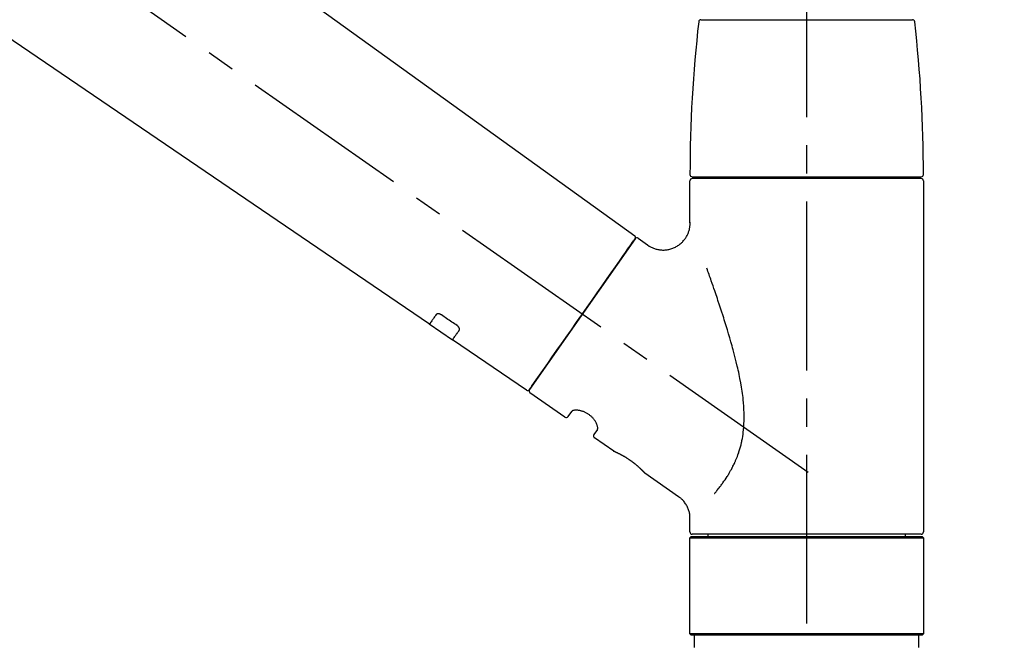
# Model space of a CAD drawing. Extents: x 28111 to 54233, y -10810 to -2410.
# Drawn here: x 47589 to 47807, y -8124 to -7985 of the extents above; entities that cross this region are included whole.
import ezdxf

# ---------------------------------------------------------------- set-up
doc = ezdxf.new("R2010")
doc.units = 0
doc.header["$LTSCALE"] = 50
doc.header["$MEASUREMENT"] = 0
doc.linetypes.add('CENTER2', pattern=[1.125, 0.75, -0.125, 0.125, -0.125])
doc.linetypes.add('DASHED', pattern=[0.75, 0.5, -0.25])
doc.layers.get('0').update_dxf_attribs({"linetype": 'CONTINUOUS'})
doc.layers.add('150-機器', color=8, linetype='CONTINUOUS')
doc.layers.add('166-寸法B', color=11, linetype='CONTINUOUS')
doc.styles.add('KH001', font='txt')
doc.dimstyles.new('KH1xx030', dxfattribs={"dimscale": 30, "dimtxt": 2, "dimasz": 0.6, "dimexe": 0.3, "dimexo": 1.2, "dimgap": 0.5, "dimtad": 3, "dimdec": 1, "dimdsep": 46, "dimlunit": 6, "dimtxsty": 'KH001', "dimblk": 'DOT', "dimcen": 1, "dimdle": 1, "dimclrd": 256, "dimclre": 256, "dimclrt": 256, "dimadec": 0, "dimazin": 0, "dimtfac": 1, "dimtdec": 1, "dimtix": 1, "dimtmove": 2, "dimatfit": 3, "dimldrblk": 'CLOSEDBLANK', "dimfxl": 1, "dimtolj": 1, "dimtzin": 0, "dimlwd": -1, "dimlwe": -1, "dimarcsym": 0})

# ---------------------------------------------------------------- blocks, each defined once
blk = doc.blocks.new('_Dot')
at = {"color": 0, "linetype": 'ByBlock', "lineweight": -2}
blk.add_line((-0.5, 0), (-1, 0), dxfattribs=at)
at = {"color": 0, "linetype": 'ByBlock', "const_width": 0.5}
blk.add_lwpolyline([(-0.25, 0, 1), (0.25, 0, 1)], format="xyb", close=True, dxfattribs=at)
blk = doc.blocks.new('*D116')
at = {"layer": '166-寸法B', "transparency": 16777216}
for p, q in [((46843.48, -8179.53), (46843.48, -7759.59)), ((47833.48, -7845.68), (47833.48, -7759.59)), ((47815.48, -7768.59), (46861.48, -7768.59))]:
    blk.add_line(p, q, dxfattribs=at)
at = {"layer": '166-寸法B', "transparency": 16777216, "xscale": 18, "yscale": 18, "zscale": 18, "rotation": 180}
blk.add_blockref('_Dot', (46843.48, -7768.59), dxfattribs=at)
at = {"layer": '166-寸法B', "transparency": 16777216, "xscale": 18, "yscale": 18, "zscale": 18}
blk.add_blockref('_Dot', (47833.48, -7768.59), dxfattribs=at)
at = {"layer": '166-寸法B', "transparency": 16777216, "insert": (47254.86, -7723.59), "char_height": 60, "attachment_point": 5, "style": 'KH001'}
blk.add_mtext('\\A1;990', dxfattribs=at)
blk = doc.blocks.new('_ClosedBlank')
at = {"color": 0, "linetype": 'ByBlock', "lineweight": -2}
for p, q in [((-1, 0.167), (0, 0)), ((-1, 0.167), (-1, -0.167)), ((0, 0), (-1, -0.167))]:
    blk.add_line(p, q, dxfattribs=at)
blk = doc.blocks.new('*D119')
at = {"layer": '166-寸法B', "transparency": 16777216}
for p, q in [((47833.48, -8053.89), (47833.48, -7759.59)), ((47863.48, -7768.59), (47347.62, -7768.59))]:
    blk.add_line(p, q, dxfattribs=at)
at = {"layer": '166-寸法B', "transparency": 16777216, "insert": (47605.55, -7719.18), "char_height": 60, "attachment_point": 5, "style": 'KH001'}
blk.add_mtext('\\A1;IHｺﾝｾﾝﾄ位置', dxfattribs=at)
blk = doc.blocks.new('_None')
blk = doc.blocks.new('*D141')
at = {"layer": '166-寸法B', "transparency": 16777216}
for p, q in [((47183.48, -8088.89), (47183.48, -7855.59)), ((47833.48, -8088.89), (47833.48, -7855.59)), ((47201.48, -7864.59), (47815.48, -7864.59))]:
    blk.add_line(p, q, dxfattribs=at)
at = {"layer": '166-寸法B', "transparency": 16777216, "xscale": 18, "yscale": 18, "zscale": 18, "rotation": 180}
blk.add_blockref('_Dot', (47183.48, -7864.59), dxfattribs=at)
at = {"layer": '166-寸法B', "transparency": 16777216, "xscale": 18, "yscale": 18, "zscale": 18}
blk.add_blockref('_Dot', (47833.48, -7864.59), dxfattribs=at)
at = {"layer": '166-寸法B', "transparency": 16777216, "insert": (47508.48, -7819.59), "char_height": 60, "attachment_point": 5, "style": 'KH001'}
blk.add_mtext('\\A1;650', dxfattribs=at)

msp = doc.modelspace()

# ---------------------------------------------------------------- linework, layer by layer
at = {"layer": '150-機器', "color": 161, "linetype": 'CENTER2'}
msp.add_line((47763.48, -8175.86), (47763.48, -7871.93), dxfattribs=at)
at = {"layer": '150-機器', "color": 13, "linetype": 'CENTER2'}
msp.add_line((47763.82, -8086.03), (47476.95, -7885.16), dxfattribs=at)
at = {"layer": '150-機器', "color": 13, "linetype": 'Continuous'}
for p, q in [((47605.25, -7946.99), (47725.27, -8033.46)), ((47679.67, -8053.11), (47578.93, -7984.57)), ((47739.99, -7985.45), (47763.48, -7985.45)), ((47763.48, -7985.45), (47786.98, -7985.45)), ((47738.05, -8020.36), (47788.92, -8020.36)), ((47788.92, -8020.76), (47738.05, -8020.76)), ((47740.05, -8020.76), (47740.05, -8020.36)), ((47786.92, -8020.36), (47786.92, -8020.76)), ((47737.55, -8030.57), (47737.55, -8021.26)), ((47789.42, -8021.26), (47789.42, -8099.25)), ((47725.34, -8034.12), (47701.89, -8067.62)), ((47726.04, -8034), (47728.14, -8035.47)), ((47684.83, -8056.61), (47679.63, -8053.08)), ((47701.24, -8067.78), (47684.79, -8056.59)), ((47709.77, -8073.75), (47702.01, -8068.31)), ((47710.47, -8073.63), (47711.28, -8072.46)), ((47717, -8076.47), (47716.19, -8077.63)), ((47720.6, -8081.33), (47716.31, -8078.32)), ((47720.69, -8081.38), (47720.69, -8081.38)), ((47735, -8091.42), (47727.5, -8086.16)), ((47737.55, -8099.25), (47737.55, -8096.3)), ((47763.48, -8099.75), (47738.05, -8099.75)), ((47741.59, -8100.25), (47741.59, -8099.75)), ((47788.92, -8099.75), (47763.48, -8099.75)), ((47785.38, -8099.75), (47785.38, -8100.25)), ((47737.55, -8100.55), (47737.85, -8100.25)), ((47737.55, -8100.55), (47789.42, -8100.55)), ((47737.55, -8121.89), (47737.55, -8100.55)), ((47737.85, -8100.25), (47789.12, -8100.25)), ((47789.12, -8100.25), (47789.42, -8100.55)), ((47789.42, -8100.55), (47789.42, -8121.89)), ((47737.85, -8122.19), (47737.55, -8121.89)), ((47789.42, -8121.89), (47737.55, -8121.89)), ((47789.12, -8122.19), (47737.85, -8122.19)), ((47789.42, -8121.89), (47789.12, -8122.19))]:
    msp.add_line(p, q, dxfattribs=at)
at = {"layer": '150-機器', "color": 13, "linetype": 'DASHED', "ltscale": 0.5}
for p, q in [((47738.55, -8124.89), (47738.55, -8122.19)), ((47788.42, -8124.89), (47788.42, -8122.19))]:
    msp.add_line(p, q, dxfattribs=at)
at = {"layer": '150-機器', "color": 13, "linetype": 'Continuous'}
for points in [[(47728.13, -8035.5), (47728.14, -8035.5), (47728.14, -8035.5), (47728.14, -8035.5), (47728.15, -8035.51), (47728.19, -8035.55), (47728.24, -8035.59), (47728.29, -8035.62), (47728.34, -8035.66), (47728.44, -8035.73), (47728.55, -8035.79), (47728.67, -8035.85), (47728.78, -8035.91), (47728.95, -8035.99), (47729.12, -8036.08), (47729.28, -8036.15), (47729.46, -8036.23), (47729.64, -8036.3), (47729.83, -8036.36), (47730.02, -8036.41), (47730.21, -8036.46), (47730.41, -8036.5), (47730.61, -8036.54), (47730.81, -8036.57), (47731.01, -8036.59), (47731.22, -8036.61), (47731.43, -8036.62), (47731.63, -8036.62), (47731.84, -8036.62), (47732.05, -8036.6), (47732.25, -8036.58), (47732.46, -8036.56), (47732.67, -8036.52), (47732.88, -8036.48), (47733.09, -8036.43), (47733.3, -8036.38), (47733.5, -8036.31), (47733.71, -8036.24), (47733.91, -8036.16), (47734.12, -8036.07), (47734.31, -8035.97), (47734.51, -8035.87), (47734.7, -8035.76), (47734.88, -8035.64), (47735.06, -8035.52), (47735.23, -8035.39), (47735.4, -8035.26), (47735.56, -8035.12), (47735.72, -8034.98), (47735.86, -8034.84), (47736, -8034.69), (47736.13, -8034.54), (47736.26, -8034.39), (47736.38, -8034.23), (47736.5, -8034.07), (47736.61, -8033.91), (47736.71, -8033.75), (47736.81, -8033.59), (47736.9, -8033.42), (47736.98, -8033.26), (47737.06, -8033.09), (47737.13, -8032.92), (47737.2, -8032.76), (47737.26, -8032.59), (47737.31, -8032.42), (47737.36, -8032.25), (47737.41, -8032.09), (47737.45, -8031.92), (47737.48, -8031.75), (47737.51, -8031.6), (47737.53, -8031.44), (47737.55, -8031.27), (47737.56, -8031.11), (47737.57, -8031), (47737.58, -8030.89), (47737.59, -8030.78), (47737.59, -8030.67), (47737.59, -8030.61), (47737.58, -8030.56), (47737.58, -8030.5), (47737.57, -8030.44), (47737.57, -8030.44), (47737.57, -8030.43), (47737.57, -8030.43), (47737.57, -8030.42)], [(47723.91, -8036.17), (47724.23, -8035.71), (47724.54, -8035.28), (47724.81, -8034.89), (47725.03, -8034.58), (47725.07, -8034.52), (47725.12, -8034.45), (47725.18, -8034.35), (47725.28, -8034.22), (47725.31, -8034.17), (47725.34, -8034.13), (47725.35, -8034.11), (47725.35, -8034.12), (47725.35, -8034.12), (47725.35, -8034.12), (47725.35, -8034.12), (47725.34, -8034.12)], [(47701.89, -8067.62), (47701.89, -8067.62), (47701.89, -8067.62), (47701.89, -8067.62), (47701.89, -8067.62), (47702.17, -8067.21), (47702.45, -8066.81), (47702.74, -8066.41), (47703.02, -8066), (47703.75, -8064.96), (47704.48, -8063.91), (47705.21, -8062.87), (47705.95, -8061.82), (47706.97, -8060.36), (47707.99, -8058.9), (47709.02, -8057.44), (47710.04, -8055.98), (47711.2, -8054.32), (47712.36, -8052.67), (47713.52, -8051.01), (47714.68, -8049.35), (47715.8, -8047.75), (47716.92, -8046.16), (47718.04, -8044.56), (47719.16, -8042.96), (47720.06, -8041.66), (47720.97, -8040.37), (47721.88, -8039.07), (47722.79, -8037.77), (47723.07, -8037.37), (47723.35, -8036.97), (47723.63, -8036.57), (47723.91, -8036.17)], [(47743.02, -8090.69), (47743.04, -8090.67), (47743.05, -8090.66), (47743.07, -8090.64), (47743.08, -8090.62), (47743.09, -8090.61), (47743.11, -8090.59), (47743.12, -8090.58), (47743.13, -8090.56), (47743.21, -8090.47), (47743.28, -8090.38), (47743.35, -8090.3), (47743.43, -8090.21), (47743.49, -8090.13), (47743.55, -8090.06), (47743.61, -8089.98), (47743.67, -8089.91), (47743.85, -8089.68), (47744.03, -8089.45), (47744.21, -8089.22), (47744.39, -8088.98), (47744.51, -8088.82), (47744.64, -8088.66), (47744.76, -8088.5), (47744.87, -8088.33), (47745.11, -8087.99), (47745.35, -8087.64), (47745.58, -8087.3), (47745.81, -8086.95), (47745.93, -8086.76), (47746.04, -8086.58), (47746.15, -8086.4), (47746.26, -8086.21), (47746.43, -8085.92), (47746.59, -8085.63), (47746.75, -8085.34), (47746.91, -8085.04), (47746.96, -8084.94), (47747.01, -8084.84), (47747.06, -8084.74), (47747.11, -8084.64), (47747.21, -8084.44), (47747.31, -8084.23), (47747.41, -8084.03), (47747.51, -8083.82), (47747.55, -8083.72), (47747.6, -8083.61), (47747.64, -8083.51), (47747.69, -8083.4), (47747.83, -8083.09), (47747.96, -8082.77), (47748.09, -8082.45), (47748.21, -8082.13), (47748.29, -8081.91), (47748.37, -8081.69), (47748.44, -8081.47), (47748.51, -8081.24), (47748.65, -8080.79), (47748.78, -8080.33), (47748.9, -8079.87), (47749, -8079.41), (47749.05, -8079.18), (47749.1, -8078.94), (47749.15, -8078.71), (47749.19, -8078.47), (47749.27, -8078.01), (47749.34, -8077.53), (47749.4, -8077.06), (47749.45, -8076.59), (47749.47, -8076.35), (47749.49, -8076.11), (47749.51, -8075.87), (47749.53, -8075.63), (47749.55, -8075.15), (47749.57, -8074.67), (47749.58, -8074.19), (47749.58, -8073.71), (47749.58, -8073.47), (47749.57, -8073.23), (47749.57, -8072.99), (47749.56, -8072.75), (47749.54, -8072.03), (47749.5, -8071.32), (47749.46, -8070.6), (47749.39, -8069.89), (47749.34, -8069.41), (47749.28, -8068.94), (47749.21, -8068.47), (47749.14, -8068), (47748.99, -8067.06), (47748.83, -8066.12), (47748.66, -8065.18), (47748.47, -8064.24), (47748.37, -8063.78), (47748.27, -8063.32), (47748.16, -8062.86), (47748.05, -8062.4), (47747.84, -8061.49), (47747.61, -8060.58), (47747.38, -8059.68), (47747.14, -8058.77), (47747.02, -8058.32), (47746.89, -8057.88), (47746.77, -8057.43), (47746.64, -8056.98), (47746.38, -8056.1), (47746.13, -8055.21), (47745.86, -8054.33), (47745.59, -8053.44), (47745.46, -8053.01), (47745.32, -8052.57), (47745.18, -8052.13), (47745.04, -8051.7), (47744.83, -8051.05), (47744.62, -8050.4), (47744.41, -8049.75), (47744.2, -8049.1), (47744.13, -8048.89), (47744.06, -8048.68), (47743.98, -8048.46), (47743.91, -8048.25), (47743.77, -8047.82), (47743.63, -8047.4), (47743.49, -8046.98), (47743.34, -8046.55), (47743.27, -8046.34), (47743.2, -8046.13), (47743.13, -8045.92), (47743.06, -8045.71), (47742.86, -8045.15), (47742.67, -8044.58), (47742.47, -8044.02), (47742.27, -8043.45), (47742.15, -8043.1), (47742.03, -8042.75), (47741.9, -8042.4), (47741.78, -8042.05), (47741.65, -8041.7), (47741.53, -8041.36), (47741.41, -8041.02), (47741.29, -8040.68)], [(47681.17, -8050.97), (47681.05, -8051.15), (47680.92, -8051.32), (47680.8, -8051.49), (47680.68, -8051.67), (47680.59, -8051.8), (47680.49, -8051.94), (47680.4, -8052.07), (47680.3, -8052.2), (47680.18, -8052.38), (47680.05, -8052.56), (47679.93, -8052.74), (47679.8, -8052.92), (47679.77, -8052.96), (47679.75, -8053), (47679.72, -8053.04), (47679.68, -8053.1), (47679.67, -8053.11), (47679.67, -8053.11), (47679.67, -8053.11), (47679.67, -8053.11), (47679.67, -8053.11), (47679.67, -8053.11), (47679.67, -8053.11), (47679.67, -8053.11), (47679.67, -8053.1), (47679.67, -8053.1), (47679.68, -8053.1), (47679.68, -8053.1)], [(47682.34, -8051.04), (47682.33, -8051.04), (47682.33, -8051.04), (47682.32, -8051.03), (47682.32, -8051.03), (47682.31, -8051.02), (47682.3, -8051.02), (47682.29, -8051.01), (47682.28, -8051), (47682.26, -8050.99), (47682.25, -8050.99), (47682.23, -8050.98), (47682.21, -8050.97), (47682.2, -8050.96), (47682.18, -8050.95), (47682.16, -8050.94), (47682.14, -8050.93), (47682.12, -8050.92), (47682.1, -8050.91), (47682.08, -8050.9), (47682.06, -8050.89), (47682.03, -8050.88), (47682, -8050.87), (47681.96, -8050.86), (47681.93, -8050.85), (47681.89, -8050.83), (47681.86, -8050.82), (47681.82, -8050.81), (47681.78, -8050.81), (47681.74, -8050.8), (47681.7, -8050.79), (47681.65, -8050.79), (47681.61, -8050.79), (47681.57, -8050.79), (47681.54, -8050.79), (47681.5, -8050.8), (47681.46, -8050.8), (47681.43, -8050.81), (47681.4, -8050.82), (47681.37, -8050.83), (47681.34, -8050.84), (47681.32, -8050.85), (47681.29, -8050.86), (47681.27, -8050.87), (47681.25, -8050.88), (47681.24, -8050.89), (47681.22, -8050.91), (47681.21, -8050.92), (47681.2, -8050.93), (47681.19, -8050.94), (47681.19, -8050.94), (47681.18, -8050.95), (47681.18, -8050.96), (47681.18, -8050.96), (47681.17, -8050.96), (47681.17, -8050.97), (47681.17, -8050.97)], [(47685.8, -8053.39), (47685.52, -8053.19), (47685.23, -8053), (47684.94, -8052.8), (47684.65, -8052.61), (47684.36, -8052.41), (47684.07, -8052.22), (47683.78, -8052.02), (47683.49, -8051.82), (47683.2, -8051.63), (47682.91, -8051.43), (47682.62, -8051.24), (47682.34, -8051.04)], [(47686.29, -8054.44), (47686.29, -8054.44), (47686.29, -8054.43), (47686.29, -8054.43), (47686.3, -8054.43), (47686.3, -8054.42), (47686.31, -8054.41), (47686.31, -8054.4), (47686.32, -8054.4), (47686.32, -8054.38), (47686.33, -8054.36), (47686.34, -8054.35), (47686.34, -8054.33), (47686.35, -8054.31), (47686.35, -8054.28), (47686.35, -8054.26), (47686.35, -8054.23), (47686.36, -8054.2), (47686.35, -8054.17), (47686.35, -8054.14), (47686.34, -8054.11), (47686.34, -8054.07), (47686.33, -8054.04), (47686.31, -8054), (47686.3, -8053.97), (47686.29, -8053.93), (47686.27, -8053.89), (47686.25, -8053.85), (47686.23, -8053.82), (47686.21, -8053.78), (47686.18, -8053.75), (47686.16, -8053.72), (47686.14, -8053.69), (47686.12, -8053.67), (47686.09, -8053.64), (47686.07, -8053.62), (47686.05, -8053.59), (47686.03, -8053.57), (47686.01, -8053.56), (47685.99, -8053.54), (47685.97, -8053.52), (47685.95, -8053.5), (47685.93, -8053.48), (47685.91, -8053.47), (47685.89, -8053.45), (47685.88, -8053.44), (47685.86, -8053.43), (47685.85, -8053.42), (47685.83, -8053.41), (47685.83, -8053.41), (47685.82, -8053.4), (47685.81, -8053.4), (47685.8, -8053.39)], [(47684.79, -8056.58), (47684.79, -8056.58), (47684.79, -8056.58), (47684.79, -8056.58), (47684.79, -8056.58), (47684.79, -8056.59), (47684.78, -8056.59), (47684.78, -8056.59), (47684.78, -8056.59), (47684.78, -8056.59), (47684.78, -8056.59), (47684.79, -8056.58), (47684.79, -8056.58), (47684.83, -8056.52), (47684.86, -8056.48), (47684.89, -8056.44), (47684.91, -8056.4), (47685.04, -8056.22), (47685.17, -8056.04), (47685.29, -8055.86), (47685.42, -8055.68), (47685.51, -8055.54), (47685.61, -8055.41), (47685.7, -8055.27), (47685.8, -8055.14), (47685.92, -8054.96), (47686.04, -8054.79), (47686.17, -8054.61), (47686.29, -8054.44)], [(47717, -8076.46), (47717, -8076.46), (47717.01, -8076.46), (47717.01, -8076.46), (47717.01, -8076.45), (47717.01, -8076.45), (47717.02, -8076.44), (47717.02, -8076.44), (47717.02, -8076.43), (47717.03, -8076.39), (47717.04, -8076.36), (47717.05, -8076.32), (47717.06, -8076.28), (47717.07, -8076.22), (47717.06, -8076.15), (47717.06, -8076.08), (47717.05, -8076.01), (47717.04, -8075.91), (47717.02, -8075.82), (47716.99, -8075.72), (47716.97, -8075.63), (47716.93, -8075.52), (47716.89, -8075.41), (47716.85, -8075.3), (47716.8, -8075.19), (47716.74, -8075.06), (47716.68, -8074.94), (47716.61, -8074.83), (47716.55, -8074.71), (47716.47, -8074.59), (47716.39, -8074.47), (47716.3, -8074.35), (47716.21, -8074.23), (47716.12, -8074.11), (47716.02, -8073.99), (47715.92, -8073.88), (47715.81, -8073.77), (47715.7, -8073.66), (47715.58, -8073.55), (47715.46, -8073.45), (47715.34, -8073.35), (47715.21, -8073.25), (47715.09, -8073.16), (47714.96, -8073.07), (47714.83, -8072.98), (47714.69, -8072.91), (47714.56, -8072.83), (47714.43, -8072.76), (47714.29, -8072.69), (47714.16, -8072.63), (47714.02, -8072.57), (47713.88, -8072.52), (47713.74, -8072.47), (47713.61, -8072.42), (47713.47, -8072.38), (47713.34, -8072.35), (47713.2, -8072.31), (47713.07, -8072.29), (47712.93, -8072.26), (47712.8, -8072.24), (47712.67, -8072.22), (47712.55, -8072.21), (47712.43, -8072.21), (47712.3, -8072.2), (47712.18, -8072.2), (47712.08, -8072.21), (47711.98, -8072.22), (47711.87, -8072.23), (47711.77, -8072.24), (47711.69, -8072.26), (47711.62, -8072.28), (47711.54, -8072.3), (47711.47, -8072.33), (47711.43, -8072.35), (47711.39, -8072.37), (47711.36, -8072.4), (47711.32, -8072.42), (47711.31, -8072.43), (47711.3, -8072.43), (47711.29, -8072.44), (47711.29, -8072.45), (47711.29, -8072.45), (47711.29, -8072.45), (47711.29, -8072.46), (47711.29, -8072.46)], [(47727.55, -8086.2), (47727.55, -8086.19), (47727.55, -8086.19), (47727.54, -8086.19), (47727.54, -8086.19), (47727.54, -8086.19), (47727.54, -8086.19), (47727.54, -8086.19), (47727.54, -8086.19), (47727.54, -8086.19), (47727.54, -8086.19), (47727.54, -8086.19), (47727.54, -8086.19), (47727.53, -8086.18), (47727.53, -8086.18), (47727.53, -8086.17), (47727.52, -8086.17), (47727.51, -8086.16), (47727.5, -8086.14), (47727.48, -8086.13), (47727.47, -8086.11), (47727.46, -8086.1), (47727.46, -8086.1), (47727.45, -8086.09), (47727.44, -8086.09), (47727.43, -8086.07), (47727.42, -8086.06), (47727.4, -8086.04), (47727.39, -8086.03), (47727.37, -8086.01), (47727.36, -8085.99), (47727.34, -8085.98), (47727.32, -8085.96), (47727.3, -8085.94), (47727.28, -8085.92), (47727.26, -8085.9), (47727.24, -8085.87), (47727.22, -8085.85), (47727.2, -8085.83), (47727.17, -8085.8), (47727.15, -8085.78), (47727.14, -8085.77), (47727.12, -8085.75), (47727.11, -8085.74), (47727.1, -8085.73), (47727.06, -8085.69), (47727.02, -8085.65), (47726.98, -8085.61), (47726.94, -8085.56), (47726.9, -8085.53), (47726.87, -8085.5), (47726.84, -8085.47), (47726.81, -8085.44), (47726.76, -8085.39), (47726.7, -8085.34), (47726.65, -8085.29), (47726.6, -8085.24), (47726.58, -8085.22), (47726.56, -8085.2), (47726.54, -8085.18), (47726.52, -8085.17), (47726.48, -8085.13), (47726.44, -8085.09), (47726.4, -8085.06), (47726.36, -8085.02), (47726.34, -8085), (47726.32, -8084.98), (47726.3, -8084.96), (47726.28, -8084.94), (47726.22, -8084.89), (47726.15, -8084.83), (47726.09, -8084.77), (47726.02, -8084.71), (47725.98, -8084.67), (47725.93, -8084.63), (47725.88, -8084.59), (47725.84, -8084.55), (47725.76, -8084.49), (47725.69, -8084.43), (47725.61, -8084.36), (47725.54, -8084.3), (47725.51, -8084.28), (47725.49, -8084.26), (47725.46, -8084.24), (47725.43, -8084.22), (47725.38, -8084.18), (47725.33, -8084.13), (47725.28, -8084.09), (47725.22, -8084.05), (47725.17, -8084.01), (47725.12, -8083.97), (47725.06, -8083.92), (47725.01, -8083.88), (47724.96, -8083.84), (47724.9, -8083.8), (47724.84, -8083.76), (47724.79, -8083.72), (47724.73, -8083.67), (47724.68, -8083.63), (47724.62, -8083.59), (47724.56, -8083.55), (47724.53, -8083.53), (47724.51, -8083.51), (47724.48, -8083.49), (47724.45, -8083.47), (47724.36, -8083.41), (47724.27, -8083.35), (47724.19, -8083.28), (47724.1, -8083.22), (47724.04, -8083.19), (47723.98, -8083.15), (47723.93, -8083.11), (47723.87, -8083.07), (47723.78, -8083.01), (47723.69, -8082.96), (47723.61, -8082.9), (47723.52, -8082.85), (47723.49, -8082.83), (47723.46, -8082.81), (47723.43, -8082.79), (47723.4, -8082.78), (47723.35, -8082.74), (47723.29, -8082.71), (47723.23, -8082.67), (47723.17, -8082.64), (47723.15, -8082.62), (47723.12, -8082.6), (47723.09, -8082.58), (47723.06, -8082.57), (47722.98, -8082.52), (47722.89, -8082.47), (47722.81, -8082.42), (47722.72, -8082.37), (47722.67, -8082.34), (47722.62, -8082.31), (47722.56, -8082.28), (47722.51, -8082.25), (47722.43, -8082.21), (47722.36, -8082.17), (47722.28, -8082.13), (47722.2, -8082.09), (47722.18, -8082.08), (47722.15, -8082.06), (47722.13, -8082.05), (47722.1, -8082.04), (47722.05, -8082.01), (47722.01, -8081.99), (47721.96, -8081.96), (47721.91, -8081.94), (47721.89, -8081.93), (47721.86, -8081.91), (47721.84, -8081.9), (47721.82, -8081.89), (47721.75, -8081.86), (47721.69, -8081.83), (47721.62, -8081.79), (47721.55, -8081.76), (47721.51, -8081.74), (47721.47, -8081.72), (47721.43, -8081.7), (47721.39, -8081.68), (47721.32, -8081.65), (47721.25, -8081.62), (47721.18, -8081.59), (47721.11, -8081.55), (47721.08, -8081.54), (47721.05, -8081.53), (47721.02, -8081.51), (47720.99, -8081.5), (47720.96, -8081.48), (47720.92, -8081.47), (47720.88, -8081.45), (47720.85, -8081.44), (47720.84, -8081.43), (47720.83, -8081.43), (47720.82, -8081.42), (47720.8, -8081.42), (47720.79, -8081.41), (47720.77, -8081.4), (47720.75, -8081.39), (47720.73, -8081.38), (47720.72, -8081.38), (47720.71, -8081.38), (47720.71, -8081.37), (47720.7, -8081.37), (47720.68, -8081.36), (47720.67, -8081.36), (47720.65, -8081.35), (47720.62, -8081.34), (47720.61, -8081.33), (47720.6, -8081.33), (47720.59, -8081.33), (47720.59, -8081.33), (47720.59, -8081.33), (47720.6, -8081.33), (47720.6, -8081.33), (47720.6, -8081.33)], [(47720.81, -8081.43), (47720.8, -8081.43), (47720.79, -8081.42), (47720.78, -8081.42), (47720.78, -8081.42), (47720.77, -8081.41), (47720.75, -8081.41), (47720.74, -8081.4), (47720.73, -8081.4), (47720.72, -8081.39), (47720.72, -8081.39), (47720.71, -8081.39), (47720.7, -8081.38), (47720.7, -8081.38), (47720.7, -8081.38), (47720.7, -8081.38), (47720.69, -8081.38), (47720.69, -8081.38), (47720.69, -8081.38), (47720.69, -8081.38), (47720.69, -8081.38)], [(47737.55, -8096.3), (47737.55, -8096.26), (47737.55, -8096.21), (47737.55, -8096.16), (47737.55, -8096.11), (47737.55, -8096), (47737.55, -8095.88), (47737.55, -8095.77), (47737.54, -8095.65), (47737.52, -8095.47), (47737.49, -8095.28), (47737.45, -8095.1), (47737.41, -8094.92), (47737.36, -8094.72), (47737.3, -8094.52), (47737.24, -8094.32), (47737.16, -8094.13), (47737.08, -8093.93), (47736.99, -8093.73), (47736.9, -8093.54), (47736.79, -8093.34), (47736.68, -8093.15), (47736.56, -8092.97), (47736.44, -8092.79), (47736.3, -8092.61), (47736.16, -8092.44), (47736.01, -8092.28), (47735.86, -8092.12), (47735.7, -8091.97), (47735.6, -8091.86), (47735.49, -8091.76), (47735.38, -8091.66), (47735.26, -8091.57), (47735.2, -8091.53), (47735.14, -8091.49), (47735.08, -8091.46), (47735.01, -8091.42), (47735.01, -8091.42), (47735.01, -8091.42), (47735.01, -8091.42), (47735, -8091.41)]]:
    msp.add_lwpolyline(points, dxfattribs=at)
for centre, radius, start, end in [((48036.76, -8019.95), 299.21, 173.4651, 179.9836), ((47739.99, -7985.95), 0.499, 90, 173.4651), ((47786.98, -7985.95), 0.499, 6.5349, 90), ((47490.21, -8019.95), 299.21, 0.0164, 6.5349), ((47738.05, -8019.86), 0.499, 179.9836, 270), ((47738.05, -8021.26), 0.499, 90, 180), ((47788.92, -8019.86), 0.499, 270, 0.0164), ((47788.92, -8021.26), 0.499, 0, 90), ((47724.94, -8033.83), 0.499, 325, 54.7271), ((47725.75, -8034.41), 0.499, 55, 145), ((47701.48, -8067.34), 0.499, 236.2642, 325), ((47702.3, -8067.91), 0.499, 145, 235), ((47710.06, -8073.34), 0.499, 235, 325), ((47716.59, -8077.92), 0.499, 145, 235), ((47738.05, -8099.25), 0.499, 180, 270), ((47788.92, -8099.25), 0.499, 270, 0)]:
    msp.add_arc(centre, radius, start, end, dxfattribs=at)

# ---------------------------------------------------------------- dimensions: what is measured, and where the dimension line sits
at = {"layer": '166-寸法B'}
dim = msp.add_linear_dim(base=(47377.62, -7768.59), p1=(47833.48, -8089.89), p2=(47377.62, -7972.05), text='IHｺﾝｾﾝﾄ位置', dimstyle='KH1xx030', override={"dimblk1": 'None', "dimblk2": 'None', "dimsah": 1, "dimse2": 1}, dxfattribs=at)
dim.commit()
dim.dimension.update_dxf_attribs({"geometry": '*D119', "text_midpoint": (47605.55, -7719.18)})
dim = msp.add_linear_dim(base=(46843.48, -7768.59), p1=(47833.48, -7881.68), p2=(46843.48, -8215.53), angle=180, dimstyle='KH1xx030', dxfattribs=at)
dim.commit()
dim.dimension.update_dxf_attribs({"geometry": '*D116', "text_midpoint": (47254.86, -7723.59), "dimtype": 128})
dim = msp.add_linear_dim(base=(47833.48, -7864.59), p1=(47183.48, -8124.89), p2=(47833.48, -8124.89), dimstyle='KH1xx030', dxfattribs=at)
dim.commit()
dim.dimension.update_dxf_attribs({"geometry": '*D141', "text_midpoint": (47508.48, -7819.59)})

doc.saveas('drawing.dxf')
